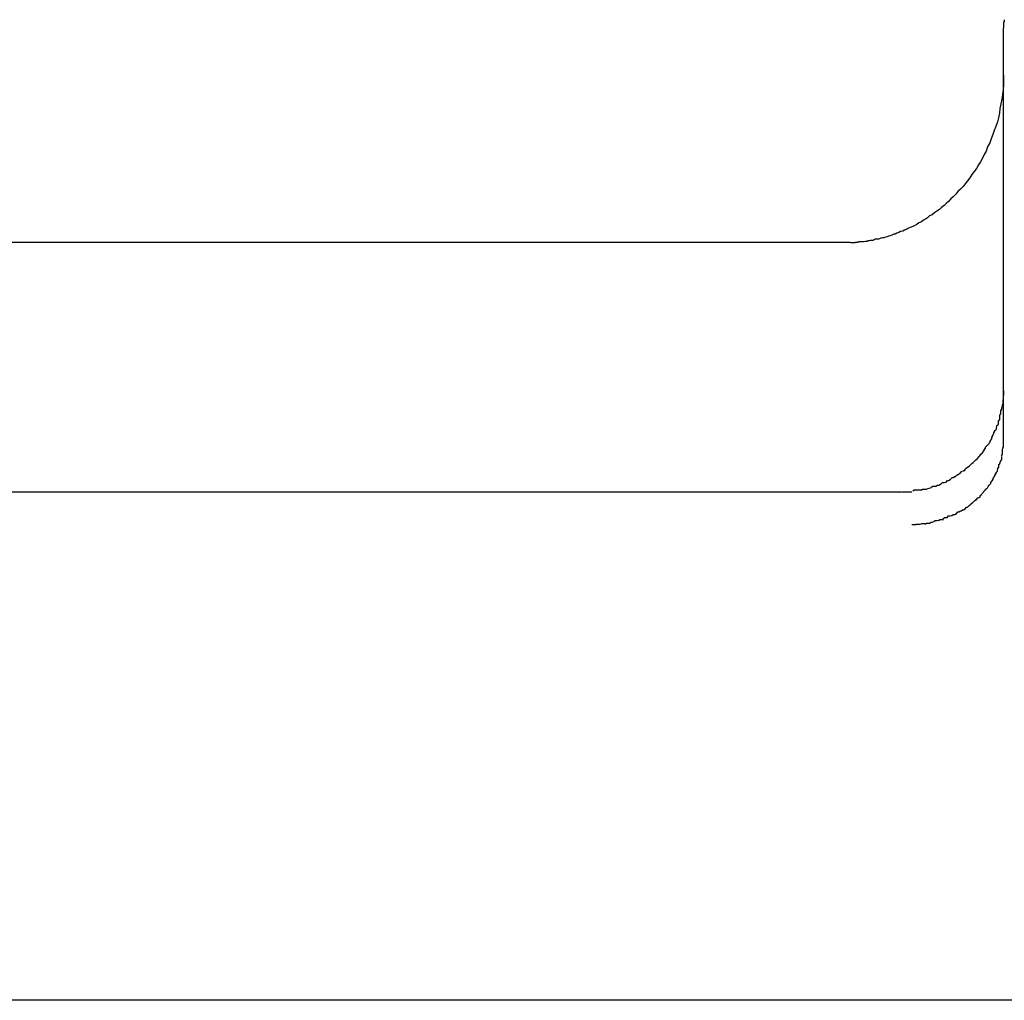
# Model space of a CAD drawing. Extents: x -25.9 to 25.9, y -15.6 to 15.6.
# Drawn here: x -8.3 to -8.1, y -5.6 to -5.5 of the extents above; entities that cross this region are included whole.
import ezdxf

# ---------------------------------------------------------------- set-up
doc = ezdxf.new("R2010")
doc.units = 0
doc.layers.get('0').update_dxf_attribs({"linetype": 'CONTINUOUS'})

msp = doc.modelspace()

# ---------------------------------------------------------------- linework, layer by layer
at = {"color": 0}
for points in [[(-8.1029, -5.4522), (-8.103, -5.4523), (-8.103, -5.4524), (-8.103, -5.4526), (-8.1031, -5.4527), (-8.1031, -5.4529), (-8.1031, -5.4529), (-8.1031, -5.4531), (-8.1031, -5.4532), (-8.1031, -5.4533), (-8.1031, -5.4534), (-8.1031, -5.4534), (-8.1031, -5.4535), (-8.1031, -5.4536), (-8.1031, -5.4537)], [(-8.1031, -5.4534), (-8.1031, -5.4535), (-8.1031, -5.4535), (-8.1031, -5.4535), (-8.1031, -5.4535), (-8.1031, -5.4535), (-8.1031, -5.4535), (-8.1031, -5.4535), (-8.1031, -5.4535), (-8.1031, -5.4535), (-8.1031, -5.4535), (-8.1031, -5.4535), (-8.1031, -5.4535), (-8.1031, -5.4535), (-8.1031, -5.4536), (-8.1031, -5.4536), (-8.1031, -5.4536), (-8.1031, -5.4536), (-8.1031, -5.4536), (-8.1031, -5.4536), (-8.1031, -5.4536), (-8.1031, -5.4536), (-8.1031, -5.4536), (-8.1031, -5.4536), (-8.1031, -5.4536), (-8.1031, -5.4536), (-8.1031, -5.4536), (-8.1031, -5.4536), (-8.1031, -5.4536), (-8.1031, -5.4536), (-8.1031, -5.4536), (-8.1031, -5.4537), (-8.1031, -5.4537), (-8.1031, -5.4537), (-8.1031, -5.4537), (-8.1031, -5.4537), (-8.1031, -5.4537), (-8.1031, -5.4537), (-8.1031, -5.4538)], [(-8.1031, -5.4534), (-8.1031, -5.4534), (-8.1031, -5.4534), (-8.1031, -5.4534), (-8.1031, -5.4534), (-8.1031, -5.4534), (-8.1031, -5.4534), (-8.1031, -5.4534), (-8.1031, -5.4534)], [(-8.1031, -5.4534), (-8.1031, -5.4534), (-8.1031, -5.4534), (-8.1031, -5.4534), (-8.1031, -5.4534), (-8.1031, -5.4534), (-8.1031, -5.4534), (-8.1031, -5.4534), (-8.1031, -5.4534), (-8.1031, -5.4534), (-8.1031, -5.4534), (-8.1031, -5.4534), (-8.1031, -5.4534), (-8.1031, -5.4534), (-8.1031, -5.4534), (-8.1031, -5.4534), (-8.1031, -5.4534), (-8.1031, -5.4534), (-8.1031, -5.4534), (-8.1031, -5.4534), (-8.1031, -5.4534), (-8.1031, -5.4534), (-8.1031, -5.4534), (-8.1031, -5.4534), (-8.1031, -5.4534), (-8.1031, -5.4534), (-8.1031, -5.4534), (-8.1031, -5.4534), (-8.1031, -5.4534), (-8.1031, -5.4534), (-8.1031, -5.4534), (-8.1031, -5.4534), (-8.1031, -5.4534), (-8.1031, -5.4534), (-8.1031, -5.4534)], [(-8.1031, -5.4534), (-8.1031, -5.4534), (-8.1031, -5.4534), (-8.1031, -5.4534), (-8.1031, -5.4534), (-8.1031, -5.4534), (-8.1031, -5.4534), (-8.1031, -5.4534), (-8.1031, -5.4534), (-8.1031, -5.4534), (-8.1031, -5.4534), (-8.1031, -5.4534), (-8.1031, -5.4534), (-8.1031, -5.4534), (-8.1031, -5.4534), (-8.1031, -5.4534), (-8.1031, -5.4534), (-8.1031, -5.4534), (-8.1031, -5.4534), (-8.1031, -5.4534), (-8.1031, -5.4534), (-8.1031, -5.4534), (-8.1031, -5.4534), (-8.1031, -5.4534), (-8.1031, -5.4534), (-8.1031, -5.4534), (-8.1031, -5.4534), (-8.1031, -5.4534), (-8.1031, -5.4534), (-8.1031, -5.4534), (-8.1031, -5.4534), (-8.1031, -5.4534), (-8.1031, -5.4534), (-8.1031, -5.4534), (-8.1031, -5.4534)], [(-8.1031, -5.4534), (-8.1031, -5.4534), (-8.1031, -5.4534), (-8.1031, -5.4534), (-8.1031, -5.4534), (-8.1031, -5.4534), (-8.1031, -5.4534), (-8.1031, -5.4535), (-8.1031, -5.4535), (-8.1031, -5.4535), (-8.1031, -5.4535), (-8.1031, -5.4535), (-8.1031, -5.4535), (-8.1031, -5.4535), (-8.1031, -5.4535), (-8.1031, -5.4535), (-8.1031, -5.4536), (-8.1031, -5.4536), (-8.1031, -5.4536), (-8.1031, -5.4536), (-8.1031, -5.4536), (-8.1031, -5.4536), (-8.1031, -5.4536), (-8.1031, -5.4536), (-8.1031, -5.4536), (-8.1031, -5.4536), (-8.1031, -5.4536), (-8.1031, -5.4537)], [(-8.1031, -5.534), (-8.1031, -5.4538)], [(-8.1031, -5.463), (-8.1031, -5.4639), (-8.1031, -5.4649), (-8.1032, -5.4658), (-8.1033, -5.4668), (-8.1034, -5.4677), (-8.1036, -5.4686), (-8.1038, -5.4695), (-8.1039, -5.4704), (-8.1041, -5.4713), (-8.1043, -5.4721), (-8.1046, -5.473), (-8.1049, -5.4738), (-8.1052, -5.4746), (-8.1055, -5.4754), (-8.1058, -5.4762), (-8.1062, -5.477), (-8.1065, -5.4778), (-8.1069, -5.4785), (-8.1072, -5.4792), (-8.1076, -5.4799), (-8.108, -5.4805), (-8.1084, -5.4812), (-8.1088, -5.4818), (-8.1093, -5.4824), (-8.1097, -5.483), (-8.1101, -5.4836), (-8.1106, -5.4842), (-8.111, -5.4847), (-8.1115, -5.4852), (-8.112, -5.4857), (-8.1124, -5.4862), (-8.1129, -5.4867), (-8.1134, -5.4871), (-8.1138, -5.4876), (-8.1143, -5.488), (-8.1147, -5.4884), (-8.1152, -5.4888), (-8.1156, -5.4892), (-8.1161, -5.4895), (-8.1165, -5.4898), (-8.117, -5.4902), (-8.1175, -5.4904), (-8.1179, -5.4908), (-8.1183, -5.4911), (-8.1187, -5.4913), (-8.1191, -5.4916), (-8.1196, -5.4918), (-8.12, -5.4921), (-8.1204, -5.4923), (-8.1208, -5.4925), (-8.1213, -5.4927), (-8.1216, -5.4928), (-8.122, -5.4931), (-8.1224, -5.4932), (-8.1227, -5.4934), (-8.1232, -5.4935), (-8.1235, -5.4937), (-8.1239, -5.4938), (-8.1242, -5.494), (-8.1245, -5.494), (-8.1249, -5.4942), (-8.1252, -5.4943), (-8.1255, -5.4944), (-8.1258, -5.4945), (-8.1261, -5.4946), (-8.1264, -5.4947), (-8.1267, -5.4947), (-8.127, -5.4948), (-8.1273, -5.4949), (-8.1275, -5.495), (-8.1278, -5.495), (-8.1281, -5.495), (-8.1283, -5.4951), (-8.1286, -5.4952), (-8.1288, -5.4952), (-8.1291, -5.4952), (-8.1293, -5.4953), (-8.1295, -5.4953), (-8.1297, -5.4954), (-8.1299, -5.4954), (-8.1301, -5.4954), (-8.1304, -5.4955), (-8.1306, -5.4955), (-8.1308, -5.4955), (-8.1309, -5.4955), (-8.1311, -5.4955), (-8.1313, -5.4955), (-8.1315, -5.4956), (-8.1316, -5.4956), (-8.1318, -5.4956), (-8.132, -5.4956), (-8.1321, -5.4957), (-8.1323, -5.4957), (-8.1324, -5.4957), (-8.1325, -5.4957), (-8.1327, -5.4957), (-8.1328, -5.4957), (-8.133, -5.4956), (-8.1331, -5.4956)], [(-8.1331, -5.4956), (-8.371, -5.4956)], [(-8.1031, -5.5245), (-8.1031, -5.5254)], [(-8.1033, -5.5273), (-8.1033, -5.5273), (-8.1032, -5.527), (-8.1032, -5.527), (-8.1032, -5.527), (-8.1032, -5.527), (-8.1032, -5.5267), (-8.1032, -5.5267), (-8.1032, -5.5267), (-8.1032, -5.5267), (-8.1032, -5.5264), (-8.1032, -5.5264), (-8.1032, -5.5264), (-8.1032, -5.5264), (-8.1032, -5.5264), (-8.1032, -5.5264), (-8.1032, -5.5264), (-8.1032, -5.5264)], [(-8.1033, -5.5273), (-8.1033, -5.5273), (-8.1032, -5.527), (-8.1032, -5.527), (-8.1032, -5.527), (-8.1032, -5.527), (-8.1032, -5.5267), (-8.1032, -5.5267), (-8.1032, -5.5267), (-8.1032, -5.5267), (-8.1032, -5.5264), (-8.1032, -5.5264), (-8.1032, -5.5264), (-8.1032, -5.5264), (-8.1032, -5.5264), (-8.1032, -5.5264), (-8.1032, -5.5264), (-8.1032, -5.5264)], [(-8.1032, -5.5264), (-8.1032, -5.5264), (-8.1031, -5.5261), (-8.1031, -5.5261), (-8.1031, -5.5261), (-8.1031, -5.5261), (-8.1031, -5.5259), (-8.1031, -5.5259), (-8.1031, -5.5259), (-8.1031, -5.5259), (-8.1031, -5.5256), (-8.1031, -5.5256), (-8.1031, -5.5256), (-8.1031, -5.5256), (-8.1031, -5.5254), (-8.1031, -5.5254), (-8.1031, -5.5254), (-8.1031, -5.5254)], [(-8.1032, -5.5264), (-8.1032, -5.5264), (-8.1031, -5.5261), (-8.1031, -5.5261), (-8.1031, -5.5261), (-8.1031, -5.5261), (-8.1031, -5.5259), (-8.1031, -5.5259), (-8.1031, -5.5259), (-8.1031, -5.5259), (-8.1031, -5.5256), (-8.1031, -5.5256), (-8.1031, -5.5256), (-8.1031, -5.5256), (-8.1031, -5.5254), (-8.1031, -5.5254), (-8.1031, -5.5254), (-8.1031, -5.5254)], [(-8.1038, -5.5293), (-8.1038, -5.5293), (-8.1036, -5.529), (-8.1036, -5.529), (-8.1036, -5.529), (-8.1036, -5.529), (-8.1036, -5.5288), (-8.1036, -5.5288), (-8.1036, -5.5288), (-8.1036, -5.5288), (-8.1036, -5.5285), (-8.1036, -5.5285), (-8.1036, -5.5285), (-8.1036, -5.5285), (-8.1036, -5.5284), (-8.1036, -5.5284), (-8.1036, -5.5284), (-8.1036, -5.5284)], [(-8.1038, -5.5293), (-8.1038, -5.5293), (-8.1036, -5.529), (-8.1036, -5.529), (-8.1036, -5.529), (-8.1036, -5.529), (-8.1036, -5.5288), (-8.1036, -5.5288), (-8.1036, -5.5288), (-8.1036, -5.5288), (-8.1036, -5.5285), (-8.1036, -5.5285), (-8.1036, -5.5285), (-8.1036, -5.5285), (-8.1036, -5.5284), (-8.1036, -5.5284), (-8.1036, -5.5284), (-8.1036, -5.5284)], [(-8.1036, -5.5284), (-8.1036, -5.5284), (-8.1034, -5.5281), (-8.1034, -5.5281), (-8.1034, -5.5281), (-8.1034, -5.5281), (-8.1034, -5.5278), (-8.1034, -5.5278), (-8.1034, -5.5278), (-8.1034, -5.5278), (-8.1033, -5.5275), (-8.1033, -5.5275), (-8.1033, -5.5275), (-8.1033, -5.5275), (-8.1033, -5.5274), (-8.1033, -5.5274), (-8.1033, -5.5274), (-8.1033, -5.5274)], [(-8.1036, -5.5284), (-8.1036, -5.5284), (-8.1034, -5.5281), (-8.1034, -5.5281), (-8.1034, -5.5281), (-8.1034, -5.5281), (-8.1034, -5.5278), (-8.1034, -5.5278), (-8.1034, -5.5278), (-8.1034, -5.5278), (-8.1033, -5.5275), (-8.1033, -5.5275), (-8.1033, -5.5275), (-8.1033, -5.5275), (-8.1033, -5.5274), (-8.1033, -5.5274), (-8.1033, -5.5274), (-8.1033, -5.5274)], [(-8.1044, -5.5313), (-8.1044, -5.5313), (-8.1041, -5.531), (-8.1041, -5.531), (-8.1041, -5.531), (-8.1041, -5.531), (-8.1041, -5.5308), (-8.1041, -5.5308), (-8.1041, -5.5308), (-8.1041, -5.5308), (-8.1041, -5.5305), (-8.1041, -5.5305), (-8.1041, -5.5305), (-8.1041, -5.5305), (-8.1041, -5.5303), (-8.1041, -5.5303), (-8.1041, -5.5303), (-8.1041, -5.5303)], [(-8.1044, -5.5313), (-8.1044, -5.5313), (-8.1041, -5.531), (-8.1041, -5.531), (-8.1041, -5.531), (-8.1041, -5.531), (-8.1041, -5.5308), (-8.1041, -5.5308), (-8.1041, -5.5308), (-8.1041, -5.5308), (-8.1041, -5.5305), (-8.1041, -5.5305), (-8.1041, -5.5305), (-8.1041, -5.5305), (-8.1041, -5.5303), (-8.1041, -5.5303), (-8.1041, -5.5303), (-8.1041, -5.5303)], [(-8.104, -5.5304), (-8.104, -5.5304), (-8.1038, -5.5301), (-8.1038, -5.5301), (-8.1038, -5.5301), (-8.1038, -5.5301), (-8.1038, -5.5298), (-8.1038, -5.5298), (-8.1038, -5.5298), (-8.1038, -5.5298), (-8.1038, -5.5295), (-8.1038, -5.5295), (-8.1038, -5.5295), (-8.1038, -5.5295), (-8.1038, -5.5293), (-8.1038, -5.5293), (-8.1038, -5.5293), (-8.1038, -5.5293)], [(-8.104, -5.5304), (-8.104, -5.5304), (-8.1038, -5.5301), (-8.1038, -5.5301), (-8.1038, -5.5301), (-8.1038, -5.5301), (-8.1038, -5.5298), (-8.1038, -5.5298), (-8.1038, -5.5298), (-8.1038, -5.5298), (-8.1038, -5.5295), (-8.1038, -5.5295), (-8.1038, -5.5295), (-8.1038, -5.5295), (-8.1038, -5.5293), (-8.1038, -5.5293), (-8.1038, -5.5293), (-8.1038, -5.5293)], [(-8.1053, -5.5332), (-8.1053, -5.5332), (-8.105, -5.5329), (-8.105, -5.5329), (-8.105, -5.5329), (-8.105, -5.5329), (-8.105, -5.5327), (-8.105, -5.5327), (-8.105, -5.5327), (-8.105, -5.5327), (-8.1048, -5.5324), (-8.1048, -5.5324), (-8.1048, -5.5324), (-8.1048, -5.5324), (-8.1048, -5.5322), (-8.1048, -5.5322), (-8.1048, -5.5322), (-8.1048, -5.5322)], [(-8.1053, -5.5332), (-8.1053, -5.5332), (-8.105, -5.5329), (-8.105, -5.5329), (-8.105, -5.5329), (-8.105, -5.5329), (-8.105, -5.5327), (-8.105, -5.5327), (-8.105, -5.5327), (-8.105, -5.5327), (-8.1048, -5.5324), (-8.1048, -5.5324), (-8.1048, -5.5324), (-8.1048, -5.5324), (-8.1048, -5.5322), (-8.1048, -5.5322), (-8.1048, -5.5322), (-8.1048, -5.5322)], [(-8.1048, -5.5323), (-8.1048, -5.5323), (-8.1045, -5.532), (-8.1045, -5.532), (-8.1045, -5.532), (-8.1045, -5.532), (-8.1045, -5.5318), (-8.1045, -5.5318), (-8.1045, -5.5318), (-8.1045, -5.5318), (-8.1044, -5.5315), (-8.1044, -5.5315), (-8.1044, -5.5315), (-8.1044, -5.5315), (-8.1044, -5.5313), (-8.1044, -5.5313), (-8.1044, -5.5313), (-8.1044, -5.5313)], [(-8.1048, -5.5323), (-8.1048, -5.5323), (-8.1045, -5.532), (-8.1045, -5.532), (-8.1045, -5.532), (-8.1045, -5.532), (-8.1045, -5.5318), (-8.1045, -5.5318), (-8.1045, -5.5318), (-8.1045, -5.5318), (-8.1044, -5.5315), (-8.1044, -5.5315), (-8.1044, -5.5315), (-8.1044, -5.5315), (-8.1044, -5.5313), (-8.1044, -5.5313), (-8.1044, -5.5313), (-8.1044, -5.5313)], [(-8.1062, -5.5351), (-8.1062, -5.5351), (-8.1059, -5.5348), (-8.1059, -5.5348), (-8.1059, -5.5348), (-8.1059, -5.5348), (-8.1058, -5.5345), (-8.1058, -5.5345), (-8.1058, -5.5345), (-8.1058, -5.5345), (-8.1056, -5.5342), (-8.1056, -5.5342), (-8.1056, -5.5342), (-8.1056, -5.5342), (-8.1056, -5.5341), (-8.1056, -5.5341), (-8.1056, -5.5341), (-8.1056, -5.5341)], [(-8.1062, -5.5351), (-8.1062, -5.5351), (-8.1059, -5.5348), (-8.1059, -5.5348), (-8.1059, -5.5348), (-8.1059, -5.5348), (-8.1058, -5.5345), (-8.1058, -5.5345), (-8.1058, -5.5345), (-8.1058, -5.5345), (-8.1056, -5.5342), (-8.1056, -5.5342), (-8.1056, -5.5342), (-8.1056, -5.5342), (-8.1056, -5.5341), (-8.1056, -5.5341), (-8.1056, -5.5341), (-8.1056, -5.5341)], [(-8.1057, -5.5342), (-8.1057, -5.5342), (-8.1054, -5.5339), (-8.1054, -5.5339), (-8.1054, -5.5339), (-8.1054, -5.5339), (-8.1054, -5.5336), (-8.1054, -5.5336), (-8.1054, -5.5336), (-8.1054, -5.5336), (-8.1052, -5.5333), (-8.1052, -5.5333), (-8.1052, -5.5333), (-8.1052, -5.5333), (-8.1052, -5.5332), (-8.1052, -5.5332), (-8.1052, -5.5332), (-8.1052, -5.5332)], [(-8.1057, -5.5342), (-8.1057, -5.5342), (-8.1054, -5.5339), (-8.1054, -5.5339), (-8.1054, -5.5339), (-8.1054, -5.5339), (-8.1054, -5.5336), (-8.1054, -5.5336), (-8.1054, -5.5336), (-8.1054, -5.5336), (-8.1052, -5.5333), (-8.1052, -5.5333), (-8.1052, -5.5333), (-8.1052, -5.5333), (-8.1052, -5.5332), (-8.1052, -5.5332), (-8.1052, -5.5332), (-8.1052, -5.5332)], [(-8.1033, -5.5358), (-8.1033, -5.5358), (-8.1031, -5.5355), (-8.1031, -5.5355), (-8.1031, -5.5352), (-8.1031, -5.5352), (-8.1031, -5.5349), (-8.1031, -5.5349), (-8.1031, -5.5349), (-8.1031, -5.5349), (-8.1031, -5.5346), (-8.1031, -5.5346), (-8.1031, -5.5343), (-8.1031, -5.5343), (-8.1031, -5.534), (-8.1031, -5.534), (-8.1031, -5.534), (-8.1031, -5.534)], [(-8.1033, -5.5358), (-8.1033, -5.5358), (-8.1031, -5.5355), (-8.1031, -5.5355), (-8.1031, -5.5352), (-8.1031, -5.5352), (-8.1031, -5.5349), (-8.1031, -5.5349), (-8.1031, -5.5349), (-8.1031, -5.5349), (-8.1031, -5.5346), (-8.1031, -5.5346), (-8.1031, -5.5343), (-8.1031, -5.5343), (-8.1031, -5.534), (-8.1031, -5.534), (-8.1031, -5.534), (-8.1031, -5.534)], [(-8.1075, -5.5369), (-8.1075, -5.5369), (-8.1072, -5.5366), (-8.1072, -5.5366), (-8.1072, -5.5366), (-8.1072, -5.5366), (-8.107, -5.5363), (-8.107, -5.5363), (-8.107, -5.5363), (-8.107, -5.5363), (-8.1068, -5.536), (-8.1068, -5.536), (-8.1068, -5.536), (-8.1068, -5.536), (-8.1068, -5.536), (-8.1068, -5.536), (-8.1068, -5.536), (-8.1068, -5.536)], [(-8.1075, -5.5369), (-8.1075, -5.5369), (-8.1072, -5.5366), (-8.1072, -5.5366), (-8.1072, -5.5366), (-8.1072, -5.5366), (-8.107, -5.5363), (-8.107, -5.5363), (-8.107, -5.5363), (-8.107, -5.5363), (-8.1068, -5.536), (-8.1068, -5.536), (-8.1068, -5.536), (-8.1068, -5.536), (-8.1068, -5.536), (-8.1068, -5.536), (-8.1068, -5.536), (-8.1068, -5.536)], [(-8.1069, -5.536), (-8.1069, -5.536), (-8.1066, -5.5357), (-8.1066, -5.5357), (-8.1066, -5.5357), (-8.1066, -5.5357), (-8.1066, -5.5355), (-8.1066, -5.5355), (-8.1066, -5.5355), (-8.1066, -5.5355), (-8.1063, -5.5352), (-8.1063, -5.5352), (-8.1063, -5.5352), (-8.1063, -5.5352), (-8.1063, -5.5351), (-8.1063, -5.5351), (-8.1063, -5.5351), (-8.1063, -5.5351)], [(-8.1069, -5.536), (-8.1069, -5.536), (-8.1066, -5.5357), (-8.1066, -5.5357), (-8.1066, -5.5357), (-8.1066, -5.5357), (-8.1066, -5.5355), (-8.1066, -5.5355), (-8.1066, -5.5355), (-8.1066, -5.5355), (-8.1063, -5.5352), (-8.1063, -5.5352), (-8.1063, -5.5352), (-8.1063, -5.5352), (-8.1063, -5.5351), (-8.1063, -5.5351), (-8.1063, -5.5351), (-8.1063, -5.5351)], [(-8.1035, -5.5372), (-8.1035, -5.5372), (-8.1033, -5.5369), (-8.1033, -5.5369), (-8.1033, -5.5367), (-8.1033, -5.5367), (-8.1033, -5.5364), (-8.1033, -5.5364), (-8.1033, -5.5364), (-8.1033, -5.5364), (-8.1033, -5.5361), (-8.1033, -5.5361), (-8.1033, -5.5361), (-8.1033, -5.5361), (-8.1033, -5.5359), (-8.1033, -5.5359), (-8.1033, -5.5359), (-8.1033, -5.5359)], [(-8.1035, -5.5372), (-8.1035, -5.5372), (-8.1033, -5.5369), (-8.1033, -5.5369), (-8.1033, -5.5367), (-8.1033, -5.5367), (-8.1033, -5.5364), (-8.1033, -5.5364), (-8.1033, -5.5364), (-8.1033, -5.5364), (-8.1033, -5.5361), (-8.1033, -5.5361), (-8.1033, -5.5361), (-8.1033, -5.5361), (-8.1033, -5.5359), (-8.1033, -5.5359), (-8.1033, -5.5359), (-8.1033, -5.5359)], [(-8.109, -5.5385), (-8.109, -5.5385), (-8.1087, -5.5382), (-8.1087, -5.5382), (-8.1087, -5.5382), (-8.1087, -5.5382), (-8.1085, -5.538), (-8.1085, -5.538), (-8.1085, -5.538), (-8.1085, -5.538), (-8.1082, -5.5377), (-8.1082, -5.5377), (-8.1082, -5.5377), (-8.1082, -5.5377), (-8.1082, -5.5377), (-8.1082, -5.5377), (-8.1082, -5.5377), (-8.1082, -5.5377)], [(-8.109, -5.5385), (-8.109, -5.5385), (-8.1087, -5.5382), (-8.1087, -5.5382), (-8.1087, -5.5382), (-8.1087, -5.5382), (-8.1085, -5.538), (-8.1085, -5.538), (-8.1085, -5.538), (-8.1085, -5.538), (-8.1082, -5.5377), (-8.1082, -5.5377), (-8.1082, -5.5377), (-8.1082, -5.5377), (-8.1082, -5.5377), (-8.1082, -5.5377), (-8.1082, -5.5377), (-8.1082, -5.5377)], [(-8.1082, -5.5377), (-8.1082, -5.5377), (-8.1079, -5.5374), (-8.1079, -5.5374), (-8.1079, -5.5374), (-8.1079, -5.5374), (-8.1077, -5.5372), (-8.1077, -5.5372), (-8.1077, -5.5372), (-8.1077, -5.5372), (-8.1075, -5.5369), (-8.1075, -5.5369), (-8.1075, -5.5369), (-8.1075, -5.5369), (-8.1075, -5.5368), (-8.1075, -5.5368), (-8.1075, -5.5368), (-8.1075, -5.5368)], [(-8.1082, -5.5377), (-8.1082, -5.5377), (-8.1079, -5.5374), (-8.1079, -5.5374), (-8.1079, -5.5374), (-8.1079, -5.5374), (-8.1077, -5.5372), (-8.1077, -5.5372), (-8.1077, -5.5372), (-8.1077, -5.5372), (-8.1075, -5.5369), (-8.1075, -5.5369), (-8.1075, -5.5369), (-8.1075, -5.5369), (-8.1075, -5.5368), (-8.1075, -5.5368), (-8.1075, -5.5368), (-8.1075, -5.5368)], [(-8.1039, -5.5389), (-8.1036, -5.5381)], [(-8.1036, -5.5382), (-8.1036, -5.5382), (-8.1034, -5.5379), (-8.1034, -5.5379), (-8.1034, -5.5379), (-8.1034, -5.5379), (-8.1034, -5.5377), (-8.1034, -5.5377), (-8.1034, -5.5377), (-8.1034, -5.5377), (-8.1034, -5.5374), (-8.1034, -5.5374), (-8.1034, -5.5374), (-8.1034, -5.5374), (-8.1034, -5.5373), (-8.1034, -5.5373), (-8.1034, -5.5373), (-8.1034, -5.5373)], [(-8.1036, -5.5382), (-8.1036, -5.5382), (-8.1034, -5.5379), (-8.1034, -5.5379), (-8.1034, -5.5379), (-8.1034, -5.5379), (-8.1034, -5.5377), (-8.1034, -5.5377), (-8.1034, -5.5377), (-8.1034, -5.5377), (-8.1034, -5.5374), (-8.1034, -5.5374), (-8.1034, -5.5374), (-8.1034, -5.5374), (-8.1034, -5.5373), (-8.1034, -5.5373), (-8.1034, -5.5373), (-8.1034, -5.5373)], [(-8.1115, -5.5405), (-8.1115, -5.5405), (-8.1112, -5.5402), (-8.1112, -5.5402), (-8.1112, -5.5402), (-8.1112, -5.5402), (-8.1109, -5.5401), (-8.1109, -5.5401), (-8.1109, -5.5401), (-8.1109, -5.5401), (-8.1106, -5.5399), (-8.1106, -5.5399), (-8.1106, -5.5399), (-8.1106, -5.5399), (-8.1105, -5.5399), (-8.1105, -5.5399), (-8.1105, -5.5399), (-8.1105, -5.5399)], [(-8.1115, -5.5405), (-8.1115, -5.5405), (-8.1112, -5.5402), (-8.1112, -5.5402), (-8.1112, -5.5402), (-8.1112, -5.5402), (-8.1109, -5.5401), (-8.1109, -5.5401), (-8.1109, -5.5401), (-8.1109, -5.5401), (-8.1106, -5.5399), (-8.1106, -5.5399), (-8.1106, -5.5399), (-8.1106, -5.5399), (-8.1105, -5.5399), (-8.1105, -5.5399), (-8.1105, -5.5399), (-8.1105, -5.5399)], [(-8.1107, -5.5399), (-8.1107, -5.5399), (-8.1104, -5.5396), (-8.1104, -5.5396), (-8.1104, -5.5396), (-8.1104, -5.5396), (-8.1101, -5.5394), (-8.1101, -5.5394), (-8.1101, -5.5394), (-8.1101, -5.5394), (-8.1098, -5.5392), (-8.1098, -5.5392), (-8.1098, -5.5392), (-8.1098, -5.5392), (-8.1098, -5.5392), (-8.1098, -5.5392), (-8.1098, -5.5392), (-8.1098, -5.5392)], [(-8.1107, -5.5399), (-8.1107, -5.5399), (-8.1104, -5.5396), (-8.1104, -5.5396), (-8.1104, -5.5396), (-8.1104, -5.5396), (-8.1101, -5.5394), (-8.1101, -5.5394), (-8.1101, -5.5394), (-8.1101, -5.5394), (-8.1098, -5.5392), (-8.1098, -5.5392), (-8.1098, -5.5392), (-8.1098, -5.5392), (-8.1098, -5.5392), (-8.1098, -5.5392), (-8.1098, -5.5392), (-8.1098, -5.5392)], [(-8.1098, -5.5392), (-8.1098, -5.5392), (-8.1095, -5.5389), (-8.1095, -5.5389), (-8.1095, -5.5389), (-8.1095, -5.5389), (-8.1093, -5.5387), (-8.1093, -5.5387), (-8.1093, -5.5387), (-8.1093, -5.5387), (-8.109, -5.5385), (-8.109, -5.5385), (-8.109, -5.5385), (-8.109, -5.5385), (-8.109, -5.5385), (-8.109, -5.5385), (-8.109, -5.5385), (-8.109, -5.5385)], [(-8.1098, -5.5392), (-8.1098, -5.5392), (-8.1095, -5.5389), (-8.1095, -5.5389), (-8.1095, -5.5389), (-8.1095, -5.5389), (-8.1093, -5.5387), (-8.1093, -5.5387), (-8.1093, -5.5387), (-8.1093, -5.5387), (-8.109, -5.5385), (-8.109, -5.5385), (-8.109, -5.5385), (-8.109, -5.5385), (-8.109, -5.5385), (-8.109, -5.5385), (-8.109, -5.5385), (-8.109, -5.5385)], [(-8.1046, -5.5405), (-8.1046, -5.5405), (-8.1043, -5.5402), (-8.1043, -5.5402), (-8.1043, -5.5402), (-8.1043, -5.5402), (-8.1043, -5.54), (-8.1043, -5.54), (-8.1043, -5.54), (-8.1043, -5.54), (-8.1042, -5.5397), (-8.1042, -5.5397), (-8.1042, -5.5397), (-8.1042, -5.5397), (-8.1042, -5.5397), (-8.1042, -5.5397), (-8.1042, -5.5397), (-8.1042, -5.5397)], [(-8.1046, -5.5405), (-8.1046, -5.5405), (-8.1043, -5.5402), (-8.1043, -5.5402), (-8.1043, -5.5402), (-8.1043, -5.5402), (-8.1043, -5.54), (-8.1043, -5.54), (-8.1043, -5.54), (-8.1043, -5.54), (-8.1042, -5.5397), (-8.1042, -5.5397), (-8.1042, -5.5397), (-8.1042, -5.5397), (-8.1042, -5.5397), (-8.1042, -5.5397), (-8.1042, -5.5397), (-8.1042, -5.5397)], [(-8.1043, -5.5397), (-8.1043, -5.5397), (-8.104, -5.5394), (-8.104, -5.5394), (-8.104, -5.5394), (-8.104, -5.5394), (-8.104, -5.5392), (-8.104, -5.5392), (-8.104, -5.5392), (-8.104, -5.5392), (-8.104, -5.5389), (-8.104, -5.5389), (-8.104, -5.5389), (-8.104, -5.5389), (-8.104, -5.5388), (-8.104, -5.5388), (-8.104, -5.5388), (-8.104, -5.5388)], [(-8.1043, -5.5397), (-8.1043, -5.5397), (-8.104, -5.5394), (-8.104, -5.5394), (-8.104, -5.5394), (-8.104, -5.5394), (-8.104, -5.5392), (-8.104, -5.5392), (-8.104, -5.5392), (-8.104, -5.5392), (-8.104, -5.5389), (-8.104, -5.5389), (-8.104, -5.5389), (-8.104, -5.5389), (-8.104, -5.5388), (-8.104, -5.5388), (-8.104, -5.5388), (-8.104, -5.5388)], [(-8.1143, -5.5423), (-8.1143, -5.5423), (-8.114, -5.542), (-8.114, -5.542), (-8.114, -5.542), (-8.114, -5.542), (-8.1138, -5.542), (-8.1138, -5.542), (-8.1138, -5.542), (-8.1138, -5.542), (-8.1135, -5.5418), (-8.1135, -5.5418), (-8.1135, -5.5418), (-8.1135, -5.5418), (-8.1134, -5.5418), (-8.1134, -5.5418), (-8.1134, -5.5418), (-8.1134, -5.5418)], [(-8.1143, -5.5423), (-8.1143, -5.5423), (-8.114, -5.542), (-8.114, -5.542), (-8.114, -5.542), (-8.114, -5.542), (-8.1138, -5.542), (-8.1138, -5.542), (-8.1138, -5.542), (-8.1138, -5.542), (-8.1135, -5.5418), (-8.1135, -5.5418), (-8.1135, -5.5418), (-8.1135, -5.5418), (-8.1134, -5.5418), (-8.1134, -5.5418), (-8.1134, -5.5418), (-8.1134, -5.5418)], [(-8.1134, -5.5417), (-8.1134, -5.5417), (-8.1131, -5.5414), (-8.1131, -5.5414), (-8.1131, -5.5414), (-8.1131, -5.5414), (-8.1129, -5.5414), (-8.1129, -5.5414), (-8.1129, -5.5414), (-8.1129, -5.5414), (-8.1126, -5.5412), (-8.1126, -5.5412), (-8.1126, -5.5412), (-8.1126, -5.5412), (-8.1124, -5.5412), (-8.1124, -5.5412), (-8.1124, -5.5412), (-8.1124, -5.5412)], [(-8.1134, -5.5417), (-8.1134, -5.5417), (-8.1131, -5.5414), (-8.1131, -5.5414), (-8.1131, -5.5414), (-8.1131, -5.5414), (-8.1129, -5.5414), (-8.1129, -5.5414), (-8.1129, -5.5414), (-8.1129, -5.5414), (-8.1126, -5.5412), (-8.1126, -5.5412), (-8.1126, -5.5412), (-8.1126, -5.5412), (-8.1124, -5.5412), (-8.1124, -5.5412), (-8.1124, -5.5412), (-8.1124, -5.5412)], [(-8.1124, -5.5411), (-8.1124, -5.5411), (-8.1121, -5.5408), (-8.1121, -5.5408), (-8.1121, -5.5408), (-8.1121, -5.5408), (-8.1119, -5.5408), (-8.1119, -5.5408), (-8.1119, -5.5408), (-8.1119, -5.5408), (-8.1116, -5.5406), (-8.1116, -5.5406), (-8.1116, -5.5406), (-8.1116, -5.5406), (-8.1115, -5.5406), (-8.1115, -5.5406), (-8.1115, -5.5406), (-8.1115, -5.5406)], [(-8.1124, -5.5411), (-8.1124, -5.5411), (-8.1121, -5.5408), (-8.1121, -5.5408), (-8.1121, -5.5408), (-8.1121, -5.5408), (-8.1119, -5.5408), (-8.1119, -5.5408), (-8.1119, -5.5408), (-8.1119, -5.5408), (-8.1116, -5.5406), (-8.1116, -5.5406), (-8.1116, -5.5406), (-8.1116, -5.5406), (-8.1115, -5.5406), (-8.1115, -5.5406), (-8.1115, -5.5406), (-8.1115, -5.5406)], [(-8.1054, -5.5421), (-8.1054, -5.5421), (-8.1051, -5.5418), (-8.1051, -5.5418), (-8.1051, -5.5418), (-8.1051, -5.5418), (-8.1051, -5.5416), (-8.1051, -5.5416), (-8.1051, -5.5416), (-8.1051, -5.5416), (-8.105, -5.5413), (-8.105, -5.5413), (-8.105, -5.5413), (-8.105, -5.5413), (-8.105, -5.5413), (-8.105, -5.5413), (-8.105, -5.5413), (-8.105, -5.5413)], [(-8.1054, -5.5421), (-8.1054, -5.5421), (-8.1051, -5.5418), (-8.1051, -5.5418), (-8.1051, -5.5418), (-8.1051, -5.5418), (-8.1051, -5.5416), (-8.1051, -5.5416), (-8.1051, -5.5416), (-8.1051, -5.5416), (-8.105, -5.5413), (-8.105, -5.5413), (-8.105, -5.5413), (-8.105, -5.5413), (-8.105, -5.5413), (-8.105, -5.5413), (-8.105, -5.5413), (-8.105, -5.5413)], [(-8.1049, -5.5413), (-8.1049, -5.5413), (-8.1047, -5.541), (-8.1047, -5.541), (-8.1047, -5.541), (-8.1047, -5.541), (-8.1047, -5.5408), (-8.1047, -5.5408), (-8.1047, -5.5408), (-8.1047, -5.5408), (-8.1045, -5.5405), (-8.1045, -5.5405), (-8.1045, -5.5405), (-8.1045, -5.5405), (-8.1045, -5.5404), (-8.1045, -5.5404), (-8.1045, -5.5404), (-8.1045, -5.5404)], [(-8.1049, -5.5413), (-8.1049, -5.5413), (-8.1047, -5.541), (-8.1047, -5.541), (-8.1047, -5.541), (-8.1047, -5.541), (-8.1047, -5.5408), (-8.1047, -5.5408), (-8.1047, -5.5408), (-8.1047, -5.5408), (-8.1045, -5.5405), (-8.1045, -5.5405), (-8.1045, -5.5405), (-8.1045, -5.5405), (-8.1045, -5.5404), (-8.1045, -5.5404), (-8.1045, -5.5404), (-8.1045, -5.5404)], [(-8.1208, -5.544), (-8.1208, -5.544), (-8.1205, -5.5438), (-8.1205, -5.5438), (-8.1202, -5.5438), (-8.1202, -5.5438), (-8.1199, -5.5438), (-8.1199, -5.5438), (-8.1199, -5.5438), (-8.1199, -5.5438), (-8.1196, -5.5438), (-8.1196, -5.5438), (-8.1194, -5.5438), (-8.1194, -5.5438), (-8.1191, -5.5438), (-8.1191, -5.5438), (-8.1191, -5.5438), (-8.1191, -5.5438)], [(-8.1208, -5.544), (-8.1208, -5.544), (-8.1205, -5.5438), (-8.1205, -5.5438), (-8.1202, -5.5438), (-8.1202, -5.5438), (-8.1199, -5.5438), (-8.1199, -5.5438), (-8.1199, -5.5438), (-8.1199, -5.5438), (-8.1196, -5.5438), (-8.1196, -5.5438), (-8.1194, -5.5438), (-8.1194, -5.5438), (-8.1191, -5.5438), (-8.1191, -5.5438), (-8.1191, -5.5438), (-8.1191, -5.5438)], [(-8.1192, -5.5439), (-8.1192, -5.5439), (-8.1189, -5.5437), (-8.1189, -5.5437), (-8.1189, -5.5437), (-8.1189, -5.5437), (-8.1186, -5.5437), (-8.1186, -5.5437), (-8.1186, -5.5437), (-8.1186, -5.5437), (-8.1183, -5.5437), (-8.1183, -5.5437), (-8.1183, -5.5437), (-8.1183, -5.5437), (-8.1181, -5.5437), (-8.1181, -5.5437), (-8.1181, -5.5437), (-8.1181, -5.5437)], [(-8.1192, -5.5439), (-8.1192, -5.5439), (-8.1189, -5.5437), (-8.1189, -5.5437), (-8.1189, -5.5437), (-8.1189, -5.5437), (-8.1186, -5.5437), (-8.1186, -5.5437), (-8.1186, -5.5437), (-8.1186, -5.5437), (-8.1183, -5.5437), (-8.1183, -5.5437), (-8.1183, -5.5437), (-8.1183, -5.5437), (-8.1181, -5.5437), (-8.1181, -5.5437), (-8.1181, -5.5437), (-8.1181, -5.5437)], [(-8.1172, -5.5434), (-8.1181, -5.5437)], [(-8.1172, -5.5433), (-8.1172, -5.5433), (-8.1169, -5.5431), (-8.1169, -5.5431), (-8.1169, -5.5431), (-8.1169, -5.5431), (-8.1167, -5.5431), (-8.1167, -5.5431), (-8.1167, -5.5431), (-8.1167, -5.5431), (-8.1164, -5.5431), (-8.1164, -5.5431), (-8.1164, -5.5431), (-8.1164, -5.5431), (-8.1163, -5.5431), (-8.1163, -5.5431), (-8.1163, -5.5431), (-8.1163, -5.5431)], [(-8.1172, -5.5433), (-8.1172, -5.5433), (-8.1169, -5.5431), (-8.1169, -5.5431), (-8.1169, -5.5431), (-8.1169, -5.5431), (-8.1167, -5.5431), (-8.1167, -5.5431), (-8.1167, -5.5431), (-8.1167, -5.5431), (-8.1164, -5.5431), (-8.1164, -5.5431), (-8.1164, -5.5431), (-8.1164, -5.5431), (-8.1163, -5.5431), (-8.1163, -5.5431), (-8.1163, -5.5431), (-8.1163, -5.5431)], [(-8.1163, -5.5431), (-8.1163, -5.5431), (-8.116, -5.5429), (-8.116, -5.5429), (-8.116, -5.5429), (-8.116, -5.5429), (-8.1157, -5.5429), (-8.1157, -5.5429), (-8.1157, -5.5429), (-8.1157, -5.5429), (-8.1154, -5.5427), (-8.1154, -5.5427), (-8.1154, -5.5427), (-8.1154, -5.5427), (-8.1153, -5.5427), (-8.1153, -5.5427), (-8.1153, -5.5427), (-8.1153, -5.5427)], [(-8.1163, -5.5431), (-8.1163, -5.5431), (-8.116, -5.5429), (-8.116, -5.5429), (-8.116, -5.5429), (-8.116, -5.5429), (-8.1157, -5.5429), (-8.1157, -5.5429), (-8.1157, -5.5429), (-8.1157, -5.5429), (-8.1154, -5.5427), (-8.1154, -5.5427), (-8.1154, -5.5427), (-8.1154, -5.5427), (-8.1153, -5.5427), (-8.1153, -5.5427), (-8.1153, -5.5427), (-8.1153, -5.5427)], [(-8.1153, -5.5427), (-8.1153, -5.5427), (-8.115, -5.5424), (-8.115, -5.5424), (-8.115, -5.5424), (-8.115, -5.5424), (-8.1147, -5.5424), (-8.1147, -5.5424), (-8.1147, -5.5424), (-8.1147, -5.5424), (-8.1144, -5.5423), (-8.1144, -5.5423), (-8.1144, -5.5423), (-8.1144, -5.5423), (-8.1143, -5.5423), (-8.1143, -5.5423), (-8.1143, -5.5423), (-8.1143, -5.5423)], [(-8.1153, -5.5427), (-8.1153, -5.5427), (-8.115, -5.5424), (-8.115, -5.5424), (-8.115, -5.5424), (-8.115, -5.5424), (-8.1147, -5.5424), (-8.1147, -5.5424), (-8.1147, -5.5424), (-8.1147, -5.5424), (-8.1144, -5.5423), (-8.1144, -5.5423), (-8.1144, -5.5423), (-8.1144, -5.5423), (-8.1143, -5.5423), (-8.1143, -5.5423), (-8.1143, -5.5423), (-8.1143, -5.5423)], [(-8.1071, -5.5443), (-8.1071, -5.5443), (-8.1068, -5.544), (-8.1068, -5.544), (-8.1068, -5.544), (-8.1068, -5.544), (-8.1067, -5.5439), (-8.1067, -5.5439), (-8.1067, -5.5439), (-8.1067, -5.5439), (-8.1065, -5.5436), (-8.1065, -5.5436), (-8.1065, -5.5436), (-8.1065, -5.5436), (-8.1065, -5.5436), (-8.1065, -5.5436), (-8.1065, -5.5436), (-8.1065, -5.5436)], [(-8.1071, -5.5443), (-8.1071, -5.5443), (-8.1068, -5.544), (-8.1068, -5.544), (-8.1068, -5.544), (-8.1068, -5.544), (-8.1067, -5.5439), (-8.1067, -5.5439), (-8.1067, -5.5439), (-8.1067, -5.5439), (-8.1065, -5.5436), (-8.1065, -5.5436), (-8.1065, -5.5436), (-8.1065, -5.5436), (-8.1065, -5.5436), (-8.1065, -5.5436), (-8.1065, -5.5436), (-8.1065, -5.5436)], [(-8.1065, -5.5437), (-8.1065, -5.5437), (-8.1062, -5.5434), (-8.1062, -5.5434), (-8.1062, -5.5434), (-8.1062, -5.5434), (-8.1061, -5.5432), (-8.1061, -5.5432), (-8.1061, -5.5432), (-8.1061, -5.5432), (-8.1059, -5.5429), (-8.1059, -5.5429), (-8.1059, -5.5429), (-8.1059, -5.5429), (-8.1059, -5.5429), (-8.1059, -5.5429), (-8.1059, -5.5429), (-8.1059, -5.5429)], [(-8.1065, -5.5437), (-8.1065, -5.5437), (-8.1062, -5.5434), (-8.1062, -5.5434), (-8.1062, -5.5434), (-8.1062, -5.5434), (-8.1061, -5.5432), (-8.1061, -5.5432), (-8.1061, -5.5432), (-8.1061, -5.5432), (-8.1059, -5.5429), (-8.1059, -5.5429), (-8.1059, -5.5429), (-8.1059, -5.5429), (-8.1059, -5.5429), (-8.1059, -5.5429), (-8.1059, -5.5429), (-8.1059, -5.5429)], [(-8.1059, -5.5429), (-8.1059, -5.5429), (-8.1056, -5.5426), (-8.1056, -5.5426), (-8.1056, -5.5426), (-8.1056, -5.5426), (-8.1056, -5.5424), (-8.1056, -5.5424), (-8.1056, -5.5424), (-8.1056, -5.5424), (-8.1054, -5.5421), (-8.1054, -5.5421), (-8.1054, -5.5421), (-8.1054, -5.5421), (-8.1054, -5.5421), (-8.1054, -5.5421), (-8.1054, -5.5421), (-8.1054, -5.5421)], [(-8.1059, -5.5429), (-8.1059, -5.5429), (-8.1056, -5.5426), (-8.1056, -5.5426), (-8.1056, -5.5426), (-8.1056, -5.5426), (-8.1056, -5.5424), (-8.1056, -5.5424), (-8.1056, -5.5424), (-8.1056, -5.5424), (-8.1054, -5.5421), (-8.1054, -5.5421), (-8.1054, -5.5421), (-8.1054, -5.5421), (-8.1054, -5.5421), (-8.1054, -5.5421), (-8.1054, -5.5421), (-8.1054, -5.5421)], [(-8.1231, -5.5443), (-11.7101, -5.5443)], [(-8.1232, -5.5443), (-8.1232, -5.5443), (-8.1229, -5.5442), (-8.1229, -5.5442), (-8.1226, -5.5442), (-8.1226, -5.5442), (-8.1223, -5.5442), (-8.1223, -5.5442), (-8.122, -5.5442), (-8.122, -5.5442), (-8.1217, -5.5442), (-8.1217, -5.5442), (-8.1214, -5.5442), (-8.1214, -5.5442), (-8.1211, -5.5442), (-8.1211, -5.5442), (-8.121, -5.5442), (-8.121, -5.5442)], [(-8.1232, -5.5443), (-8.1232, -5.5443), (-8.1229, -5.5442), (-8.1229, -5.5442), (-8.1226, -5.5442), (-8.1226, -5.5442), (-8.1223, -5.5442), (-8.1223, -5.5442), (-8.122, -5.5442), (-8.122, -5.5442), (-8.1217, -5.5442), (-8.1217, -5.5442), (-8.1214, -5.5442), (-8.1214, -5.5442), (-8.1211, -5.5442), (-8.1211, -5.5442), (-8.121, -5.5442), (-8.121, -5.5442)], [(-8.1091, -5.5463), (-8.1091, -5.5463), (-8.1088, -5.546), (-8.1088, -5.546), (-8.1088, -5.546), (-8.1088, -5.546), (-8.1087, -5.5459), (-8.1087, -5.5459), (-8.1087, -5.5459), (-8.1087, -5.5459), (-8.1084, -5.5457), (-8.1084, -5.5457), (-8.1084, -5.5457), (-8.1084, -5.5457), (-8.1084, -5.5457), (-8.1084, -5.5457), (-8.1084, -5.5457), (-8.1084, -5.5457)], [(-8.1091, -5.5463), (-8.1091, -5.5463), (-8.1088, -5.546), (-8.1088, -5.546), (-8.1088, -5.546), (-8.1088, -5.546), (-8.1087, -5.5459), (-8.1087, -5.5459), (-8.1087, -5.5459), (-8.1087, -5.5459), (-8.1084, -5.5457), (-8.1084, -5.5457), (-8.1084, -5.5457), (-8.1084, -5.5457), (-8.1084, -5.5457), (-8.1084, -5.5457), (-8.1084, -5.5457), (-8.1084, -5.5457)], [(-8.1084, -5.5457), (-8.1084, -5.5457), (-8.1081, -5.5454), (-8.1081, -5.5454), (-8.1081, -5.5454), (-8.1081, -5.5454), (-8.1079, -5.5453), (-8.1079, -5.5453), (-8.1079, -5.5453), (-8.1079, -5.5453), (-8.1076, -5.5451), (-8.1076, -5.5451), (-8.1076, -5.5451), (-8.1076, -5.5451), (-8.1076, -5.5451), (-8.1076, -5.5451), (-8.1076, -5.5451), (-8.1076, -5.5451)], [(-8.1084, -5.5457), (-8.1084, -5.5457), (-8.1081, -5.5454), (-8.1081, -5.5454), (-8.1081, -5.5454), (-8.1081, -5.5454), (-8.1079, -5.5453), (-8.1079, -5.5453), (-8.1079, -5.5453), (-8.1079, -5.5453), (-8.1076, -5.5451), (-8.1076, -5.5451), (-8.1076, -5.5451), (-8.1076, -5.5451), (-8.1076, -5.5451), (-8.1076, -5.5451), (-8.1076, -5.5451), (-8.1076, -5.5451)], [(-8.1077, -5.545), (-8.1077, -5.545), (-8.1074, -5.5447), (-8.1074, -5.5447), (-8.1074, -5.5447), (-8.1074, -5.5447), (-8.1073, -5.5446), (-8.1073, -5.5446), (-8.1073, -5.5446), (-8.1073, -5.5446), (-8.107, -5.5443), (-8.107, -5.5443), (-8.107, -5.5443), (-8.107, -5.5443), (-8.107, -5.5443), (-8.107, -5.5443), (-8.107, -5.5443), (-8.107, -5.5443)], [(-8.1077, -5.545), (-8.1077, -5.545), (-8.1074, -5.5447), (-8.1074, -5.5447), (-8.1074, -5.5447), (-8.1074, -5.5447), (-8.1073, -5.5446), (-8.1073, -5.5446), (-8.1073, -5.5446), (-8.1073, -5.5446), (-8.107, -5.5443), (-8.107, -5.5443), (-8.107, -5.5443), (-8.107, -5.5443), (-8.107, -5.5443), (-8.107, -5.5443), (-8.107, -5.5443), (-8.107, -5.5443)], [(-8.1114, -5.548), (-8.1114, -5.548), (-8.1111, -5.5477), (-8.1111, -5.5477), (-8.1111, -5.5477), (-8.1111, -5.5477), (-8.1109, -5.5477), (-8.1109, -5.5477), (-8.1109, -5.5477), (-8.1109, -5.5477), (-8.1106, -5.5475), (-8.1106, -5.5475), (-8.1106, -5.5475), (-8.1106, -5.5475), (-8.1105, -5.5475), (-8.1105, -5.5475), (-8.1105, -5.5475), (-8.1105, -5.5475)], [(-8.1114, -5.548), (-8.1114, -5.548), (-8.1111, -5.5477), (-8.1111, -5.5477), (-8.1111, -5.5477), (-8.1111, -5.5477), (-8.1109, -5.5477), (-8.1109, -5.5477), (-8.1109, -5.5477), (-8.1109, -5.5477), (-8.1106, -5.5475), (-8.1106, -5.5475), (-8.1106, -5.5475), (-8.1106, -5.5475), (-8.1105, -5.5475), (-8.1105, -5.5475), (-8.1105, -5.5475), (-8.1105, -5.5475)], [(-8.1106, -5.5475), (-8.1106, -5.5475), (-8.1103, -5.5472), (-8.1103, -5.5472), (-8.1103, -5.5472), (-8.1103, -5.5472), (-8.1101, -5.5472), (-8.1101, -5.5472), (-8.1101, -5.5472), (-8.1101, -5.5472), (-8.1098, -5.5469), (-8.1098, -5.5469), (-8.1098, -5.5469), (-8.1098, -5.5469), (-8.1098, -5.5469), (-8.1098, -5.5469), (-8.1098, -5.5469), (-8.1098, -5.5469)], [(-8.1106, -5.5475), (-8.1106, -5.5475), (-8.1103, -5.5472), (-8.1103, -5.5472), (-8.1103, -5.5472), (-8.1103, -5.5472), (-8.1101, -5.5472), (-8.1101, -5.5472), (-8.1101, -5.5472), (-8.1101, -5.5472), (-8.1098, -5.5469), (-8.1098, -5.5469), (-8.1098, -5.5469), (-8.1098, -5.5469), (-8.1098, -5.5469), (-8.1098, -5.5469), (-8.1098, -5.5469), (-8.1098, -5.5469)], [(-8.1098, -5.5469), (-8.1098, -5.5469), (-8.1095, -5.5466), (-8.1095, -5.5466), (-8.1095, -5.5466), (-8.1095, -5.5466), (-8.1094, -5.5465), (-8.1094, -5.5465), (-8.1094, -5.5465), (-8.1094, -5.5465), (-8.1091, -5.5463), (-8.1091, -5.5463), (-8.1091, -5.5463), (-8.1091, -5.5463), (-8.1091, -5.5463), (-8.1091, -5.5463), (-8.1091, -5.5463), (-8.1091, -5.5463)], [(-8.1098, -5.5469), (-8.1098, -5.5469), (-8.1095, -5.5466), (-8.1095, -5.5466), (-8.1095, -5.5466), (-8.1095, -5.5466), (-8.1094, -5.5465), (-8.1094, -5.5465), (-8.1094, -5.5465), (-8.1094, -5.5465), (-8.1091, -5.5463), (-8.1091, -5.5463), (-8.1091, -5.5463), (-8.1091, -5.5463), (-8.1091, -5.5463), (-8.1091, -5.5463), (-8.1091, -5.5463), (-8.1091, -5.5463)], [(-8.1167, -5.55), (-8.1167, -5.55), (-8.1164, -5.5498), (-8.1164, -5.5498), (-8.1164, -5.5498), (-8.1164, -5.5498), (-8.1161, -5.5498), (-8.1161, -5.5498), (-8.1161, -5.5498), (-8.1161, -5.5498), (-8.1158, -5.5497), (-8.1158, -5.5497), (-8.1158, -5.5497), (-8.1158, -5.5497), (-8.1158, -5.5497), (-8.1158, -5.5497), (-8.1158, -5.5497), (-8.1158, -5.5497)], [(-8.1167, -5.55), (-8.1167, -5.55), (-8.1164, -5.5498), (-8.1164, -5.5498), (-8.1164, -5.5498), (-8.1164, -5.5498), (-8.1161, -5.5498), (-8.1161, -5.5498), (-8.1161, -5.5498), (-8.1161, -5.5498), (-8.1158, -5.5497), (-8.1158, -5.5497), (-8.1158, -5.5497), (-8.1158, -5.5497), (-8.1158, -5.5497), (-8.1158, -5.5497), (-8.1158, -5.5497), (-8.1158, -5.5497)], [(-8.1158, -5.5498), (-8.1158, -5.5498), (-8.1155, -5.5496), (-8.1155, -5.5496), (-8.1155, -5.5496), (-8.1155, -5.5496), (-8.1152, -5.5496), (-8.1152, -5.5496), (-8.1152, -5.5496), (-8.1152, -5.5496), (-8.1149, -5.5496), (-8.1149, -5.5496), (-8.1149, -5.5496), (-8.1149, -5.5496), (-8.1148, -5.5496), (-8.1148, -5.5496), (-8.1148, -5.5496), (-8.1148, -5.5496)], [(-8.1158, -5.5498), (-8.1158, -5.5498), (-8.1155, -5.5496), (-8.1155, -5.5496), (-8.1155, -5.5496), (-8.1155, -5.5496), (-8.1152, -5.5496), (-8.1152, -5.5496), (-8.1152, -5.5496), (-8.1152, -5.5496), (-8.1149, -5.5496), (-8.1149, -5.5496), (-8.1149, -5.5496), (-8.1149, -5.5496), (-8.1148, -5.5496), (-8.1148, -5.5496), (-8.1148, -5.5496), (-8.1148, -5.5496)], [(-8.1149, -5.5495), (-8.1149, -5.5495), (-8.1146, -5.5492), (-8.1146, -5.5492), (-8.1146, -5.5492), (-8.1146, -5.5492), (-8.1143, -5.5492), (-8.1143, -5.5492), (-8.1143, -5.5492), (-8.1143, -5.5492), (-8.114, -5.5492), (-8.114, -5.5492), (-8.114, -5.5492), (-8.114, -5.5492), (-8.114, -5.5492), (-8.114, -5.5492), (-8.114, -5.5492), (-8.114, -5.5492)], [(-8.1149, -5.5495), (-8.1149, -5.5495), (-8.1146, -5.5492), (-8.1146, -5.5492), (-8.1146, -5.5492), (-8.1146, -5.5492), (-8.1143, -5.5492), (-8.1143, -5.5492), (-8.1143, -5.5492), (-8.1143, -5.5492), (-8.114, -5.5492), (-8.114, -5.5492), (-8.114, -5.5492), (-8.114, -5.5492), (-8.114, -5.5492), (-8.114, -5.5492), (-8.114, -5.5492), (-8.114, -5.5492)], [(-8.1141, -5.5492), (-8.1141, -5.5492), (-8.1138, -5.5489), (-8.1138, -5.5489), (-8.1138, -5.5489), (-8.1138, -5.5489), (-8.1135, -5.5489), (-8.1135, -5.5489), (-8.1135, -5.5489), (-8.1135, -5.5489), (-8.1132, -5.5488), (-8.1132, -5.5488), (-8.1132, -5.5488), (-8.1132, -5.5488), (-8.1132, -5.5488), (-8.1132, -5.5488), (-8.1132, -5.5488), (-8.1132, -5.5488)], [(-8.1141, -5.5492), (-8.1141, -5.5492), (-8.1138, -5.5489), (-8.1138, -5.5489), (-8.1138, -5.5489), (-8.1138, -5.5489), (-8.1135, -5.5489), (-8.1135, -5.5489), (-8.1135, -5.5489), (-8.1135, -5.5489), (-8.1132, -5.5488), (-8.1132, -5.5488), (-8.1132, -5.5488), (-8.1132, -5.5488), (-8.1132, -5.5488), (-8.1132, -5.5488), (-8.1132, -5.5488), (-8.1132, -5.5488)], [(-8.1132, -5.5488), (-8.1132, -5.5488), (-8.1129, -5.5486), (-8.1129, -5.5486), (-8.1129, -5.5486), (-8.1129, -5.5486), (-8.1126, -5.5486), (-8.1126, -5.5486), (-8.1126, -5.5486), (-8.1126, -5.5486), (-8.1123, -5.5484), (-8.1123, -5.5484), (-8.1123, -5.5484), (-8.1123, -5.5484), (-8.1122, -5.5484), (-8.1122, -5.5484), (-8.1122, -5.5484), (-8.1122, -5.5484)], [(-8.1132, -5.5488), (-8.1132, -5.5488), (-8.1129, -5.5486), (-8.1129, -5.5486), (-8.1129, -5.5486), (-8.1129, -5.5486), (-8.1126, -5.5486), (-8.1126, -5.5486), (-8.1126, -5.5486), (-8.1126, -5.5486), (-8.1123, -5.5484), (-8.1123, -5.5484), (-8.1123, -5.5484), (-8.1123, -5.5484), (-8.1122, -5.5484), (-8.1122, -5.5484), (-8.1122, -5.5484), (-8.1122, -5.5484)], [(-8.1123, -5.5484), (-8.1123, -5.5484), (-8.112, -5.5481), (-8.112, -5.5481), (-8.112, -5.5481), (-8.112, -5.5481), (-8.1118, -5.5481), (-8.1118, -5.5481), (-8.1118, -5.5481), (-8.1118, -5.5481), (-8.1115, -5.5479), (-8.1115, -5.5479), (-8.1115, -5.5479), (-8.1115, -5.5479), (-8.1115, -5.5479), (-8.1115, -5.5479), (-8.1115, -5.5479), (-8.1115, -5.5479)], [(-8.1123, -5.5484), (-8.1123, -5.5484), (-8.112, -5.5481), (-8.112, -5.5481), (-8.112, -5.5481), (-8.112, -5.5481), (-8.1118, -5.5481), (-8.1118, -5.5481), (-8.1118, -5.5481), (-8.1118, -5.5481), (-8.1115, -5.5479), (-8.1115, -5.5479), (-8.1115, -5.5479), (-8.1115, -5.5479), (-8.1115, -5.5479), (-8.1115, -5.5479), (-8.1115, -5.5479), (-8.1115, -5.5479)], [(-8.121, -5.5506), (-8.1201, -5.5506)], [(-8.1202, -5.5505), (-8.1202, -5.5505), (-8.1199, -5.5505), (-8.1199, -5.5505), (-8.1199, -5.5505), (-8.1199, -5.5505), (-8.1197, -5.5505), (-8.1197, -5.5505), (-8.1197, -5.5505), (-8.1197, -5.5505), (-8.1194, -5.5505), (-8.1194, -5.5505), (-8.1194, -5.5505), (-8.1194, -5.5505), (-8.1194, -5.5505), (-8.1194, -5.5505), (-8.1194, -5.5505), (-8.1194, -5.5505)], [(-8.1202, -5.5505), (-8.1202, -5.5505), (-8.1199, -5.5505), (-8.1199, -5.5505), (-8.1199, -5.5505), (-8.1199, -5.5505), (-8.1197, -5.5505), (-8.1197, -5.5505), (-8.1197, -5.5505), (-8.1197, -5.5505), (-8.1194, -5.5505), (-8.1194, -5.5505), (-8.1194, -5.5505), (-8.1194, -5.5505), (-8.1194, -5.5505), (-8.1194, -5.5505), (-8.1194, -5.5505), (-8.1194, -5.5505)], [(-8.1193, -5.5505), (-8.1193, -5.5505), (-8.119, -5.5504), (-8.119, -5.5504), (-8.119, -5.5504), (-8.119, -5.5504), (-8.1188, -5.5504), (-8.1188, -5.5504), (-8.1188, -5.5504), (-8.1188, -5.5504), (-8.1185, -5.5504), (-8.1185, -5.5504), (-8.1185, -5.5504), (-8.1185, -5.5504), (-8.1184, -5.5504), (-8.1184, -5.5504), (-8.1184, -5.5504), (-8.1184, -5.5504)], [(-8.1193, -5.5505), (-8.1193, -5.5505), (-8.119, -5.5504), (-8.119, -5.5504), (-8.119, -5.5504), (-8.119, -5.5504), (-8.1188, -5.5504), (-8.1188, -5.5504), (-8.1188, -5.5504), (-8.1188, -5.5504), (-8.1185, -5.5504), (-8.1185, -5.5504), (-8.1185, -5.5504), (-8.1185, -5.5504), (-8.1184, -5.5504), (-8.1184, -5.5504), (-8.1184, -5.5504), (-8.1184, -5.5504)], [(-8.1184, -5.5505), (-8.1184, -5.5505), (-8.1181, -5.5503), (-8.1181, -5.5503), (-8.1181, -5.5503), (-8.1181, -5.5503), (-8.1179, -5.5503), (-8.1179, -5.5503), (-8.1179, -5.5503), (-8.1179, -5.5503), (-8.1176, -5.5503), (-8.1176, -5.5503), (-8.1176, -5.5503), (-8.1176, -5.5503), (-8.1175, -5.5503), (-8.1175, -5.5503), (-8.1175, -5.5503), (-8.1175, -5.5503)], [(-8.1184, -5.5505), (-8.1184, -5.5505), (-8.1181, -5.5503), (-8.1181, -5.5503), (-8.1181, -5.5503), (-8.1181, -5.5503), (-8.1179, -5.5503), (-8.1179, -5.5503), (-8.1179, -5.5503), (-8.1179, -5.5503), (-8.1176, -5.5503), (-8.1176, -5.5503), (-8.1176, -5.5503), (-8.1176, -5.5503), (-8.1175, -5.5503), (-8.1175, -5.5503), (-8.1175, -5.5503), (-8.1175, -5.5503)], [(-8.1175, -5.5503), (-8.1175, -5.5503), (-8.1172, -5.5501), (-8.1172, -5.5501), (-8.1172, -5.5501), (-8.1172, -5.5501), (-8.117, -5.5501), (-8.117, -5.5501), (-8.117, -5.5501), (-8.117, -5.5501), (-8.1167, -5.55), (-8.1167, -5.55), (-8.1167, -5.55), (-8.1167, -5.55), (-8.1167, -5.55), (-8.1167, -5.55), (-8.1167, -5.55), (-8.1167, -5.55)], [(-8.1175, -5.5503), (-8.1175, -5.5503), (-8.1172, -5.5501), (-8.1172, -5.5501), (-8.1172, -5.5501), (-8.1172, -5.5501), (-8.117, -5.5501), (-8.117, -5.5501), (-8.117, -5.5501), (-8.117, -5.5501), (-8.1167, -5.55), (-8.1167, -5.55), (-8.1167, -5.55), (-8.1167, -5.55), (-8.1167, -5.55), (-8.1167, -5.55), (-8.1167, -5.55), (-8.1167, -5.55)], [(-7.8434, -5.6433), (-11.9899, -5.6433)]]:
    msp.add_lwpolyline(points, dxfattribs=at)

doc.saveas('drawing.dxf')
